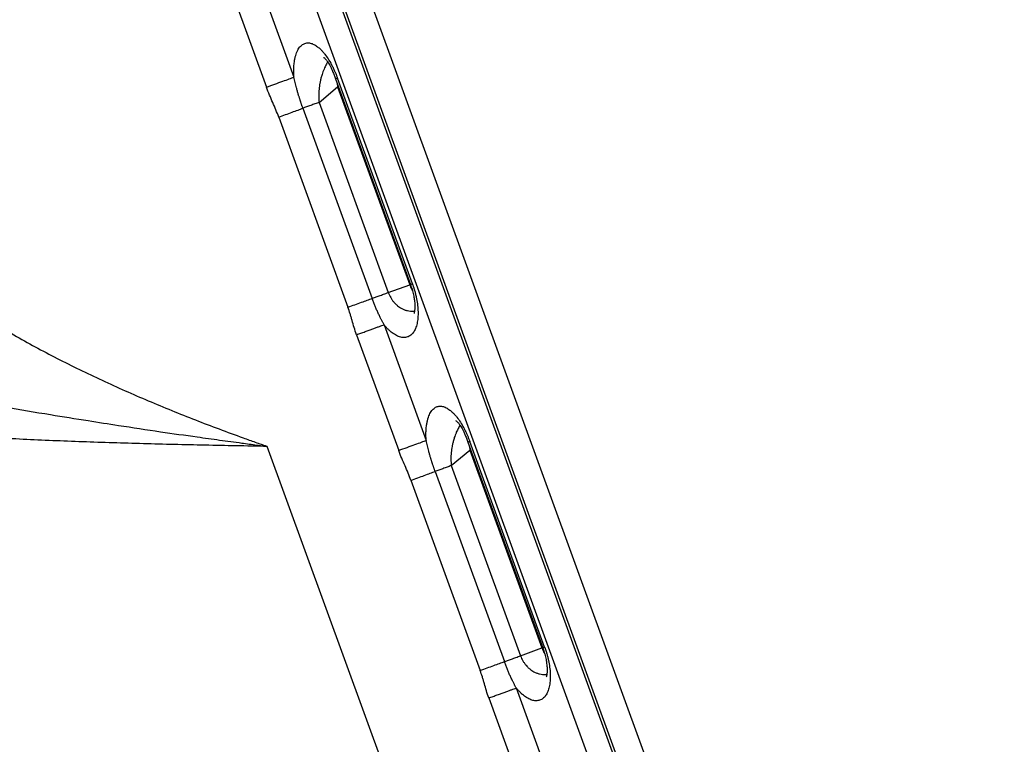
# Model space of a CAD drawing. Units: inches. Extents: x 1.4 to 9.91, y 0.55 to 7.86.
# Drawn here: x 6.03 to 6.51, y 2.51 to 2.86 of the extents above; entities that cross this region are included whole.
import ezdxf

# ---------------------------------------------------------------- set-up
doc = ezdxf.new("R2010")
doc.units = ezdxf.units.IN
doc.header["$MEASUREMENT"] = 0

msp = doc.modelspace()

# ---------------------------------------------------------------- linework, layer by layer
at = {"color": 7, "linetype": 'Continuous', "lineweight": 25}
for p, q in [((6.512127364058463, 2.021019501851629), (6.191288203750387, 2.902517785373896)), ((6.166817641992137, 2.893611310484399), (6.47209616205792, 2.05486542641605)), ((6.483185378398981, 2.058901548679344), (6.177906833889036, 2.897647334971046)), ((6.179052629541594, 2.898064450152499), (6.498772467224614, 2.019641388882776)), ((6.147219535056599, 2.884798896730538), (6.167642534684096, 2.828680967231934)), ((6.133908955487989, 2.879961592611446), (6.154335866181416, 2.823838285397188)), ((6.1878689054728, 2.827868932168252), (6.224165748391108, 2.728144181974967)), ((6.225082306691954, 2.728479458101832), (6.188790988154273, 2.828189052914637)), ((6.179842909299959, 2.816468761641747), (6.188854542974551, 2.824027287658371)), ((6.188854542974551, 2.824027287658371), (6.223802019258624, 2.728010325743507)), ((6.172012808642735, 2.81361583459898), (6.205583540831062, 2.721381362321802)), ((6.179842909299959, 2.816468761641747), (6.213413690376609, 2.724232431608252)), ((6.160268024319331, 2.80933683514142), (6.193838512066037, 2.717103242854077)), ((6.213413690376609, 2.724232431608252), (6.223802019258624, 2.728010325743507)), ((6.211343514291472, 2.708613589816216), (6.231771304974734, 2.652488620398939)), ((6.198037676890301, 2.703768463565265), (6.218464636472054, 2.647645840787546)), ((6.251997675763437, 2.651676487558608), (6.288294518681746, 2.551951835141972)), ((6.289211076982593, 2.552287111268837), (6.25291975844491, 2.651996608304994)), ((6.368861645741475, 2.061308027545803), (6.154738999302712, 2.649595702706818)), ((6.243971679590596, 2.640276414808751), (6.252983313265188, 2.647834940825376)), ((6.252983313265188, 2.647834940825376), (6.287930789549262, 2.551817978910512)), ((6.236141578933372, 2.637423487765984), (6.269712311121699, 2.545189015488805)), ((6.243971679590596, 2.640276414808751), (6.277542460667246, 2.548040084775257)), ((6.224396794609969, 2.633144488308425), (6.257967331244998, 2.540910896021082)), ((6.277542460667246, 2.548040084775257), (6.287930789549262, 2.551817978910512)), ((6.275472333470433, 2.532421242983222), (6.29590007526537, 2.476296273565944)), ((6.262166447180939, 2.527576116732269), (6.282593406762691, 2.47145349395455))]:
    msp.add_line(p, q, dxfattribs=at)
at = {"color": 8, "linetype": 'Continuous', "lineweight": 25}
for p, q in [((6.188648869794948, 2.825725863591832), (6.188854542974551, 2.824027287658371)), ((6.188854542974551, 2.824027287658371), (6.189218858765943, 2.824159872793404)), ((6.223800797050521, 2.728013259042955), (6.224151570776129, 2.728140955345575)), ((6.252777640085585, 2.649533516758837), (6.252983313265188, 2.647834940825376)), ((6.252983313265188, 2.647834940825376), (6.25334762905658, 2.647967525960409)), ((6.287929567341159, 2.551820912209959), (6.288280341066766, 2.55194860851258))]:
    msp.add_line(p, q, dxfattribs=at)
at = {"color": 7, "linetype": 'Continuous', "lineweight": 25}
for points, knots in [([(5.829511824263125, 2.850846128703768), (5.838912314918373, 2.848392807936105), (5.848134428862084, 2.84532004018417), (5.866058703435006, 2.838024044387424), (5.874760930383442, 2.833800335727771), (5.887309882456559, 2.826696054862476), (5.891408883456341, 2.824200158319572), (5.899420121762856, 2.818974316479157), (5.903332432287868, 2.816244226736336), (5.910950470529696, 2.810578408798333), (5.914656543476206, 2.807642164936608), (5.921836760154266, 2.801607466699251), (5.925310671078364, 2.798509185567587), (5.932005100600024, 2.792207715282646), (5.935225688483189, 2.789003703096816), (5.939833677869103, 2.78419778362933), (5.94133222356263, 2.782596492263755), (5.944245158523662, 2.779417064756072), (5.945659568893184, 2.777839052659561), (5.948390608726638, 2.77473758122439), (5.949706766327423, 2.773214877433737), (5.952217949613919, 2.770272512990885), (5.953410776893763, 2.768856000404647), (5.955093494411438, 2.766847035149112), (5.955637434645224, 2.766195720871695), (5.956693173003316, 2.764930717195599), (5.957204639698079, 2.764317482989954), (5.958202341389512, 2.763122548994486), (5.958688634266769, 2.762540769710117), (5.959644044854698, 2.761401080986261), (5.960113603752069, 2.760842674294723), (5.961036177710078, 2.75975046348801), (5.961489122560986, 2.759216738504712), (5.962377633358681, 2.758176276590806), (5.962812242482638, 2.757670657838713), (5.963674190787247, 2.756676010103431), (5.964101792430145, 2.75618667439716), (5.964963992066723, 2.755209336056478), (5.965399570814141, 2.754720220374926), (5.966724746865696, 2.753247283447766), (5.967630135190634, 2.752260767499516), (5.969494655543249, 2.750275801955256), (5.970456646469529, 2.749274477530502), (5.972465382899752, 2.747235392071821), (5.973510175464347, 2.746199555041002), (5.975682367177649, 2.744099366744138), (5.976809324594279, 2.743035372836463), (5.980306253298764, 2.739815158669596), (5.982792917232217, 2.737630389831056), (5.988032482539768, 2.733239192704985), (5.99078471275084, 2.731033836637832), (5.996495739046557, 2.72665043481635), (5.999454987308943, 2.72447169699356), (6.005545744025563, 2.72016015946775), (6.008675560234265, 2.718028447536024), (6.015069388227129, 2.713827561453177), (6.018334292063972, 2.711757515848141), (6.028296860000665, 2.705646507880307), (6.035159164038636, 2.701706780240489), (6.049187503730224, 2.69409837035577), (6.056354978222594, 2.690428830470863), (6.070908947666207, 2.68334057179187), (6.07829662439686, 2.679921471591193), (6.09323541270678, 2.673308728675763), (6.100787496457778, 2.670115290639707), (6.116016493673124, 2.663930899581084), (6.123694446933402, 2.66093870009484), (6.135285344566337, 2.656587594215685), (6.139161660951387, 2.65515930065723), (6.14499180364781, 2.653048101753777), (6.146937906945727, 2.652349687286245), (6.149861059905235, 2.651309984813337), (6.1508361109686, 2.650964739737029), (6.152299629806968, 2.650448653742905), (6.152787651241926, 2.650277024825458), (6.153763806798216, 2.649933530767575), (6.154252178250389, 2.649759784493388), (6.154739016983132, 2.649595666348123)], [0, 0, 0, 0, 0.06249999999999703, 0.06249999999999703, 0.1249999999999941, 0.1249999999999941, 0.1562499999999929, 0.1562499999999929, 0.1874999999999917, 0.1874999999999917, 0.2187499999999905, 0.2187499999999905, 0.2499999999999893, 0.2499999999999893, 0.2812499999999872, 0.2812499999999872, 0.2968749999999862, 0.2968749999999862, 0.3124999999999852, 0.3124999999999852, 0.3281249999999842, 0.3281249999999842, 0.3437499999999832, 0.3437499999999832, 0.3515624999999826, 0.3515624999999826, 0.3593749999999821, 0.3593749999999821, 0.3671874999999816, 0.3671874999999816, 0.374999999999981, 0.374999999999981, 0.3828124999999805, 0.3828124999999805, 0.39062499999998, 0.39062499999998, 0.3984374999999794, 0.3984374999999794, 0.4062499999999789, 0.4062499999999789, 0.4218749999999794, 0.4218749999999794, 0.4374999999999799, 0.4374999999999799, 0.4531249999999805, 0.4531249999999805, 0.468749999999981, 0.468749999999981, 0.4999999999999821, 0.4999999999999821, 0.5312499999999832, 0.5312499999999832, 0.5624999999999842, 0.5624999999999842, 0.5937499999999853, 0.5937499999999853, 0.6249999999999863, 0.6249999999999863, 0.6874999999999888, 0.6874999999999888, 0.7499999999999911, 0.7499999999999911, 0.8124999999999934, 0.8124999999999934, 0.8749999999999958, 0.8749999999999958, 0.9374999999999982, 0.9374999999999982, 0.9687499999999993, 0.9687499999999993, 0.984375, 0.984375, 0.9921874999999997, 0.9921874999999997, 0.9960937499999999, 0.9960937499999999, 1, 1, 1, 1]), ([(6.167643716185204, 2.828678010693247), (6.167634116065686, 2.828828356620914), (6.167612946323095, 2.829159892554684), (6.167585484330303, 2.829697557861076), (6.167561349005628, 2.830319886142985), (6.16754522817678, 2.83102243296026), (6.167541655009996, 2.831800537725884), (6.167564175598057, 2.833142737306111), (6.167657377029215, 2.834612827660726), (6.167865358126654, 2.836306851950934), (6.16812311832634, 2.837759779235705), (6.168494422448119, 2.839241094542214), (6.168946190179175, 2.840579505222239), (6.169644659260775, 2.842127032793802), (6.170684506847315, 2.843650807418812), (6.172158395999276, 2.84483178568638), (6.17378760185023, 2.845370182134025), (6.175517542853983, 2.84529775366719), (6.177298133417489, 2.844668200072733), (6.178976286461179, 2.843608062584297), (6.180399779037288, 2.842375428110496), (6.181559878008762, 2.841164010510214), (6.182812395867441, 2.839661313185649), (6.184277038724519, 2.837587831230466), (6.185620404967181, 2.835295327063332), (6.186650166053354, 2.833281538461379), (6.187238646314672, 2.832019206052174), (6.18766207376408, 2.831049511328523), (6.187940102723753, 2.83038876355935), (6.188222759885963, 2.829689866102814), (6.188509553866317, 2.828953347045753), (6.188695994503776, 2.82844751042217), (6.188791232395387, 2.828189118184372)], [0, 0, 0, 0, 0.00832440749733784, 0.01835660104368836, 0.0300939418727664, 0.0435349540983034, 0.05867894137034869, 0.07552593459800327, 0.1235486107887485, 0.1503732263006893, 0.1881690225763128, 0.2258804602725014, 0.2631745506316078, 0.2997475886054854, 0.370410700447137, 0.4376186101305555, 0.5013000478859595, 0.561540403264233, 0.6187200571612426, 0.6733316021051108, 0.7156705377927441, 0.747088688043097, 0.7780225370859742, 0.8298614942094931, 0.8842954208832171, 0.9120910613510179, 0.940413204202993, 0.9512186163658267, 0.9625822895933351, 0.9745018050401337, 0.98697497304801, 1, 1, 1, 1]), ([(6.182000155490956, 2.838295931714645), (6.182009071715703, 2.838287913776408), (6.18203408707268, 2.838265418651745), (6.182440932372399, 2.837992874752502), (6.183074691296052, 2.837393827338375), (6.18398272924402, 2.836264627489718), (6.184875915477882, 2.834787175650364), (6.18570149846245, 2.833161156819948), (6.186419300652291, 2.831578163318583), (6.187156407962883, 2.829795978948351), (6.187637628754192, 2.828485151570373), (6.187869198802743, 2.827854363447662)], [0, 0, 0, 0, 0.04642524342052704, 0.1302506464071373, 0.2387133937149416, 0.3747482436998757, 0.5445630226516126, 0.6450138037103632, 0.7574843640425042, 0.8832981479455211, 1, 1, 1, 1]), ([(6.154336024908888, 2.823837815510982), (6.15572399490768, 2.824342995276591), (6.157111816499853, 2.824848121026607), (6.159776877709206, 2.825818123979289), (6.161053831123334, 2.826282897012566), (6.163395108701804, 2.827135052361259), (6.164459181434474, 2.827522343163031), (6.166289636775702, 2.828188574422362), (6.167055822810196, 2.828467443332813), (6.167642524192255, 2.82868098517227)], [0, 0, 0, 0, 0.25, 0.25, 0.5, 0.5, 0.75, 0.75, 1, 1, 1, 1]), ([(6.172012952802075, 2.813615937949971), (6.171952474638509, 2.813782389318049), (6.171831314780471, 2.814115852223289), (6.171652313276732, 2.814617955279187), (6.171474875976448, 2.815122550170686), (6.171299138002176, 2.815629845693643), (6.171124967719671, 2.816139958925964), (6.170952324990637, 2.816653022396452), (6.170781166999525, 2.817169149080362), (6.17061147411632, 2.817688441259802), (6.170443243553072, 2.818210987399184), (6.170276491274693, 2.818736862354347), (6.170111253583485, 2.819266125826737), (6.169947581816365, 2.819798824000048), (6.169677661782562, 2.820692061265801), (6.169313364281689, 2.82193967163489), (6.168900135705263, 2.82343207265114), (6.168536981325352, 2.824814370741965), (6.168217602194277, 2.826100015989928), (6.167916404553115, 2.827388561137639), (6.167734184098652, 2.828250219028769), (6.167643716185204, 2.828678010693247)], [0, 0, 0, 0, 0.03320536979500317, 0.06652248767499855, 0.09996635553205042, 0.1335548633636008, 0.1673046491288798, 0.201231085752294, 0.2353482622919981, 0.2696689592920723, 0.3042046184527802, 0.3389653068534185, 0.37395967607238, 0.4091949166683215, 0.4446767086128578, 0.5513049426045797, 0.6571636995586437, 0.7419720360792562, 0.8272340063028473, 0.9142259906516457, 1, 1, 1, 1]), ([(6.160268037301172, 2.809336831924805), (6.159843145101664, 2.810501861100765), (6.159383789642832, 2.811664670227692), (6.158414701748293, 2.814005776611463), (6.157906325295204, 2.81518122061336), (6.156870045313516, 2.817571030563915), (6.156341574512416, 2.818787453237165), (6.155310335381267, 2.821273366454973), (6.154807427277283, 2.822541995834172), (6.154336024839208, 2.823837815485519)], [0, 0, 0, 0, 0.25, 0.25, 0.5, 0.5, 0.75, 0.75, 1, 1, 1, 1]), ([(6.160268330389907, 2.809336028218521), (6.161336019104146, 2.809725383914605), (6.162438627520495, 2.81012747383251), (6.164631607223843, 2.810927191135418), (6.165721248468203, 2.811324552294643), (6.167793189651224, 2.812080130292992), (6.168774638202691, 2.81243803665543), (6.17054787036687, 2.81308468397351), (6.171339141922005, 2.813373238196323), (6.172011892905264, 2.813618571338733)], [0, 0, 0, 0, 0.25, 0.25, 0.5, 0.5, 0.75, 0.75, 1, 1, 1, 1]), ([(6.179843388250299, 2.816466065049442), (6.179212804333326, 2.816236551343537), (6.17854547391902, 2.815993662724059), (6.177171893974651, 2.81549371981822), (6.17646568777659, 2.815236681303949), (6.175072832122044, 2.814729722570086), (6.174386658253177, 2.81447997545431), (6.173109454162148, 2.814015111522151), (6.172519257262982, 2.813800298017414), (6.172012815271388, 2.8136159695188)], [0, 0, 0, 0, 0.25, 0.25, 0.5, 0.5, 0.75, 0.75, 1, 1, 1, 1]), ([(6.225082544977264, 2.728479527589021), (6.225127943632609, 2.728353767699914), (6.225218238488187, 2.728103639784503), (6.225349236469284, 2.727729335157902), (6.2254760576363, 2.727358516894201), (6.225598486200556, 2.7269912385303), (6.225716634602056, 2.72662766488078), (6.225830530669376, 2.726267922933587), (6.225940225497684, 2.725912143957393), (6.226045767336445, 2.725560444487569), (6.226268472443628, 2.724797509856158), (6.226591771573736, 2.723595911604821), (6.227093749654698, 2.721425859196664), (6.227567511699848, 2.718695223836787), (6.227853825640736, 2.715570959492829), (6.227850359835181, 2.712553963534082), (6.227534566768397, 2.709775623231292), (6.226883320701229, 2.707303580837134), (6.226087433286262, 2.70561328410857), (6.2252977347082, 2.704503071179133), (6.224405816949856, 2.7035578633019), (6.223126319764222, 2.702721257827843), (6.221370474321644, 2.702312757692628), (6.219448270772764, 2.702498287020346), (6.217748741874873, 2.703150727841449), (6.216369627871581, 2.703937079684584), (6.215355399056273, 2.704635546747471), (6.214338591809978, 2.705454476069659), (6.21347763336142, 2.706251832006422), (6.212773276129218, 2.706972765633383), (6.212254940023212, 2.707538080494364), (6.211782888083548, 2.708079840277063), (6.211484931198649, 2.708442134323878), (6.211343322507006, 2.708614320262715)], [0, 0, 0, 0, 0.006440856507887599, 0.01281042805635591, 0.01910859711584076, 0.02533532972067742, 0.03149058338668292, 0.0375743062172709, 0.0435864388530267, 0.04952691631313794, 0.05539566972906681, 0.08224256717726372, 0.1104111963374265, 0.1661938449059901, 0.2243743931207353, 0.2819139304788103, 0.345980192991007, 0.4099422546511913, 0.4757269402159003, 0.5092171271781559, 0.5429944934814205, 0.610980248463633, 0.6790216372300392, 0.7465278674382126, 0.8128915449674782, 0.8451649136588415, 0.8772466527375121, 0.9074645510876582, 0.9390063568301839, 0.9563069708233084, 0.9722429519306991, 0.9868080267307862, 1, 1, 1, 1]), ([(6.224151081893867, 2.728142519771947), (6.224500848146747, 2.727128689267363), (6.225161109555598, 2.725214859240071), (6.22574657927602, 2.722644952827377), (6.226068752709939, 2.720674280433497), (6.226264668403424, 2.718845292978615), (6.226326042419663, 2.717082093724131), (6.226205002451745, 2.715396010902253), (6.226026135531869, 2.714527662903407), (6.225920253165536, 2.714161548442971), (6.225871908345662, 2.714047750400291), (6.225886411334168, 2.714068332406931), (6.225887252948255, 2.714069526788813)], [0, 0, 0, 0, 0.1457100974439051, 0.2750601392509872, 0.3721663592580457, 0.4421715505432238, 0.5784449186804818, 0.7065185258259506, 0.8425949285416318, 0.9221928017876789, 0.9954848179031314, 1, 1, 1, 1]), ([(6.20558303612601, 2.721382185163316), (6.206036882796626, 2.721547355658836), (6.206561157802284, 2.721738159971961), (6.207722615181, 2.722160863519173), (6.208359741791557, 2.722392742457371), (6.209712825330127, 2.72288519222288), (6.210428717295431, 2.723145739405698), (6.211901037040051, 2.723681587601058), (6.21265739413198, 2.723956862885495), (6.213413787538062, 2.724232151387204)], [0, 0, 0, 0, 0.25, 0.25, 0.5, 0.5, 0.75, 0.75, 1, 1, 1, 1]), ([(5.830164954726005, 2.717283165831547), (5.830331031365064, 2.717192575175718), (5.830671133825333, 2.71700705778387), (5.83119038643786, 2.716721715130948), (5.831836309573275, 2.716364566102008), (5.83258780020708, 2.715945076080343), (5.8338102299837, 2.715255638833136), (5.83537318193241, 2.714361360959623), (5.837377104759778, 2.713196166241385), (5.839432217660384, 2.711985533942327), (5.841660947446257, 2.710663347029746), (5.843955805297361, 2.709300725668812), (5.846493799304629, 2.707801775102559), (5.849146666661215, 2.706258281403963), (5.852117633083992, 2.704579762786794), (5.855247359666258, 2.702894209965214), (5.85868846826047, 2.701172429969167), (5.86226878604645, 2.699553129951618), (5.865415718047059, 2.698309157658896), (5.868015532239889, 2.697402560876971), (5.87008787105249, 2.696744155791609), (5.872287243363296, 2.696109948192988), (5.875179660537036, 2.69535036698379), (5.878476214203356, 2.694583500699122), (5.882248598960143, 2.69380299613809), (5.885604691032398, 2.69317200607433), (5.888996507545639, 2.692583775730942), (5.89224894210136, 2.692048661796421), (5.895651560174664, 2.691507886482632), (5.900126293486858, 2.690809149214775), (5.904795207428693, 2.69008402998252), (5.909496986298671, 2.689350337096636), (5.913316300010563, 2.688752446184594), (5.917314281687333, 2.688116952660181), (5.922486450301791, 2.68727957676676), (5.929012767344299, 2.686200584202618), (5.937042319720538, 2.684839841853747), (5.945767260284744, 2.683319498109211), (5.954821561042972, 2.68171345221617), (5.964128608921352, 2.680039456816942), (5.973840625336363, 2.678279872529861), (5.983743576400095, 2.67648518515032), (5.994124737583403, 2.674610401348879), (6.004682305953243, 2.672722280003968), (6.015893739742826, 2.670743381061729), (6.03081281125097, 2.668156596718708), (6.048268863633426, 2.665220561694596), (6.066672646286356, 2.662252222673541), (6.084474568134565, 2.659482615143821), (6.102121680632597, 2.656843165003725), (6.118450327552248, 2.654504389597106), (6.131585299798608, 2.652682600143245), (6.139992129197623, 2.651544219555475), (6.146014510982599, 2.650741065844026), (6.149627653531543, 2.650263665561819), (6.152535978670245, 2.649880781359829), (6.154226822593861, 2.649661954032909), (6.154739016983132, 2.649595666348101)], [0, 0, 0, 0, 0.001788483175083861, 0.003662571276978668, 0.005622142795256089, 0.008807287342767884, 0.0118669528775092, 0.01904669575175082, 0.02615578302735311, 0.03444032627927703, 0.04255884119275149, 0.05208007355179044, 0.0615886758599138, 0.07306260931589496, 0.08446495032588365, 0.09837832675006644, 0.1122962665275104, 0.1279565433885493, 0.1437409336900981, 0.1519768708331052, 0.1604706431923921, 0.1694577765121202, 0.1789818408928781, 0.1954828831785217, 0.2084550307019079, 0.222337774990304, 0.2330314045107278, 0.2454997254613515, 0.2570542754302236, 0.2685222912123117, 0.2912011176600756, 0.3033496072937055, 0.3139812651640501, 0.3275786204277827, 0.340871580431457, 0.3618309841324989, 0.3869916838200869, 0.4127026764453142, 0.4387382161173364, 0.4658951566396283, 0.4930906905759311, 0.5220517646459901, 0.5503872986307502, 0.5812936567975361, 0.6114479900564164, 0.6450624021401948, 0.7069882350614961, 0.7581104779525071, 0.7993410268649929, 0.856003616049444, 0.9056377712722834, 0.9356927325310448, 0.9656092191688522, 0.9757553281503217, 0.9859086517951544, 0.9957314159000824, 0.9999999999999999, 0.9999999999999999, 0.9999999999999999, 0.9999999999999999]), ([(6.193838183791479, 2.717104237824007), (6.194972764112047, 2.717517191289085), (6.196107286637598, 2.717930123718497), (6.198315733875456, 2.718733932777033), (6.199389552558229, 2.719124770814564), (6.201419133994381, 2.719863478045346), (6.202374799305736, 2.7202113117726), (6.204116931900312, 2.720845396181167), (6.204903315542186, 2.721131616419519), (6.205584055185929, 2.721379385387122)], [0, 0, 0, 0, 0.25, 0.25, 0.5, 0.5, 0.75, 0.75, 1, 1, 1, 1]), ([(6.198037684994628, 2.703768476356174), (6.19760964524318, 2.704943749948625), (6.197225409800182, 2.70611808634367), (6.196513427237545, 2.708433108049924), (6.196186227505151, 2.70957117459659), (6.195702763743024, 2.711242270503702), (6.195542843169087, 2.711793680689126), (6.19522001892962, 2.712887403330374), (6.195057096004897, 2.713429778268184), (6.194559341403688, 2.715034583045434), (6.194214899786235, 2.716071444266117), (6.193838536075628, 2.717103269937827)], [0, 0, 0, 0, 0.2499999999999811, 0.2499999999999811, 0.4999999999999623, 0.4999999999999623, 0.6249999999999717, 0.6249999999999717, 0.7499999999999811, 0.7499999999999811, 1, 1, 1, 1]), ([(6.211343322507006, 2.708614320262715), (6.211237265445436, 2.708804796974616), (6.211025311145158, 2.709185463359228), (6.210714312114837, 2.709762357016398), (6.210407978349739, 2.710343125607481), (6.210106239973123, 2.710928541013896), (6.209808461410483, 2.711518764752265), (6.209341672188904, 2.71246321816834), (6.20871315450313, 2.713781768135895), (6.208075548116994, 2.715191470964502), (6.207585801755575, 2.716319932030846), (6.207235838593594, 2.717146996152791), (6.206892471071833, 2.717980405151998), (6.206555254584695, 2.718820348523424), (6.20622432191324, 2.719667140307213), (6.205898978506972, 2.720520790168163), (6.205688450310865, 2.721093975160761), (6.205582961315065, 2.721381179964655)], [0, 0, 0, 0, 0.0481624789154315, 0.09625237930510354, 0.1443007793154536, 0.1923441557595086, 0.2404179797595303, 0.2885361917048111, 0.4214181380281603, 0.5559279295378383, 0.6192485800610866, 0.6824757177322835, 0.7457079612740382, 0.8090111966416731, 0.8724488382516548, 0.936088161990498, 1, 1, 1, 1]), ([(6.198037921331922, 2.703767876905375), (6.198731865596482, 2.704020566653809), (6.200119767850507, 2.7045259511484), (6.202159841643955, 2.705268733743277), (6.204117180299538, 2.705981677001046), (6.205952208925732, 2.70664979416739), (6.207629708512319, 2.707260714096753), (6.209109533107906, 2.707799704391318), (6.210386231538177, 2.708264722504278), (6.211024419161705, 2.70849730039202), (6.211343514291472, 2.708613589816216)], [0, 0, 0, 0, 0.1249987941141033, 0.250000060468025, 0.3750004243709198, 0.5000004752625743, 0.6250004283909226, 0.7500006793660058, 0.874999823377942, 1, 1, 1, 1]), ([(6.154739016983132, 2.649595666348101), (6.144635766534635, 2.649762906924898), (6.134567317495573, 2.649948927853783), (6.114528822175408, 2.650371475080089), (6.104558554957941, 2.650607955645926), (6.084758482641098, 2.651149528463832), (6.074928311922798, 2.651454528895486), (6.055470829777089, 2.652158025040964), (6.045843276798009, 2.652556537659868), (6.026882489253298, 2.653479850009911), (6.017548973349714, 2.654004820344812), (5.999303792347113, 2.655219343891773), (5.99039264132108, 2.655909507666605), (5.973152391264702, 2.657487056062183), (5.964824695955024, 2.658375585880668), (5.952893022264919, 2.659857081597537), (5.949008859861046, 2.660375165872345), (5.941443680021677, 2.661454904071376), (5.937762255872659, 2.6620161307353), (5.927040091977521, 2.663749211468337), (5.920323212829323, 2.664971832726593), (5.907787863628211, 2.66741889524372), (5.901966905454958, 2.668640310232432), (5.893899926496358, 2.670352347487418), (5.891321431935673, 2.670903129062228), (5.88638361068899, 2.671946287950277), (5.881665174330325, 2.672931784944123), (5.877387365314767, 2.673783607522611), (5.873330798729139, 2.674559417575663), (5.871413139082045, 2.674909178024798), (5.867799741441981, 2.675537704092708), (5.866104003399698, 2.675816472516648), (5.862935122930802, 2.676308331413068), (5.86146268524996, 2.676520993624319), (5.857373252173363, 2.677072698918505), (5.855082005170026, 2.677326755974673), (5.851294221101065, 2.677698947370775), (5.849799842677634, 2.677818321730459), (5.848055096537923, 2.677939601076318), (5.847556269811141, 2.677970369434557), (5.84670690308261, 2.678019554287103), (5.84635619501723, 2.678038293488124), (5.846071856799597, 2.678052728993921)], [0, 0, 0, 0, 0.06249999999999947, 0.06249999999999947, 0.1249999999999989, 0.1249999999999989, 0.1874999999999984, 0.1874999999999984, 0.2499999999999979, 0.2499999999999979, 0.3124999999999973, 0.3124999999999973, 0.3749999999999968, 0.3749999999999968, 0.4374999999999963, 0.4374999999999963, 0.4687499999999964, 0.4687499999999964, 0.4999999999999964, 0.4999999999999964, 0.5624999999999966, 0.5624999999999966, 0.6249999999999967, 0.6249999999999967, 0.6562499999999969, 0.6562499999999969, 0.6874999999999971, 0.7187499999999972, 0.7187499999999972, 0.7499999999999974, 0.7499999999999974, 0.7812499999999977, 0.7812499999999977, 0.8124999999999978, 0.8124999999999978, 0.8749999999999984, 0.8749999999999984, 0.9374999999999992, 0.9374999999999992, 0.9687499999999996, 0.9687499999999996, 1, 1, 1, 1]), ([(6.231772493060084, 2.652485644338014), (6.231762892933139, 2.652635990389095), (6.231741723179042, 2.652967526518639), (6.231714261182531, 2.653505192035157), (6.231690125865405, 2.654127520372813), (6.231674005049563, 2.654830067096484), (6.231670431892672, 2.655608171627141), (6.231692952481396, 2.656950371000759), (6.23178615390158, 2.65842046124958), (6.231994134974449, 2.660114485351577), (6.232251895160661, 2.661567412666267), (6.232623199268958, 2.66304872799305), (6.233074967053422, 2.664387138825585), (6.233773436135615, 2.665934666394876), (6.234813283721413, 2.667458441021094), (6.236287172873072, 2.668639419290013), (6.23791637872447, 2.66917781573668), (6.239646319728239, 2.669105387269899), (6.241426910291676, 2.668475833675206), (6.243105063335442, 2.667415696188657), (6.244528555898429, 2.666183061721056), (6.245688654870562, 2.664971644136953), (6.246941172744686, 2.663468946783994), (6.24840581561222, 2.661395464804898), (6.249749181857456, 2.659102960635026), (6.250778942930717, 2.657089172060023), (6.251367423182594, 2.655826839669129), (6.251790850616637, 2.654857144979504), (6.252068879564397, 2.654196397240038), (6.252351536727568, 2.653497499784123), (6.25263833072079, 2.652760980698042), (6.252824771370142, 2.652255144044871), (6.252920009269544, 2.651996751787306)], [0, 0, 0, 0, 0.008324414358295758, 0.01835661194452491, 0.03009395399632955, 0.04353496463306539, 0.05867894750919161, 0.07552593353681297, 0.1235486093314355, 0.1503732256408664, 0.1881690089839913, 0.2258804596829811, 0.2631745500198415, 0.2997475879991277, 0.3704106999128556, 0.4376186096643836, 0.5013000474704846, 0.5615404028994984, 0.6187200568453883, 0.6733316018347227, 0.7156705375577029, 0.7470886866709879, 0.7780225369155309, 0.8298614955234865, 0.8842954207882642, 0.9120910615542959, 0.9404132041592588, 0.9512186153204611, 0.9625822880530452, 0.9745018035100911, 0.9869749720318419, 1, 1, 1, 1]), ([(6.246128925781593, 2.662103584881649), (6.246137842026662, 2.662095567051652), (6.246162857440651, 2.662073072230669), (6.246569701965396, 2.661800524203543), (6.247203469966587, 2.66120149632878), (6.248111490484683, 2.660072160122765), (6.249004664781954, 2.658594721233738), (6.249830282703059, 2.656968808229538), (6.250548091401663, 2.655385801857079), (6.251285132403589, 2.653603558591046), (6.251766422685663, 2.652292765787604), (6.251998017981705, 2.651662016614667)], [0, 0, 0, 0, 0.04642527884769993, 0.130250745801601, 0.2387135758774905, 0.3747509096002111, 0.5445658181378605, 0.6450129301250569, 0.7574835762836511, 0.8833018969274796, 1, 1, 1, 1]), ([(6.218464801782982, 2.647645449113683), (6.219852771764176, 2.648150628872888), (6.221240593338745, 2.648655754616495), (6.223905654517041, 2.649625757557875), (6.225182607917734, 2.650090530586261), (6.22752388547713, 2.650942685928011), (6.228587958204177, 2.651329976727737), (6.230418413544549, 2.651996207986757), (6.231184599583821, 2.652275076898947), (6.231771300976437, 2.652488618742246)], [0, 0, 0, 0, 0.25, 0.25, 0.5, 0.5, 0.75, 0.75, 1, 1, 1, 1]), ([(6.236141729676143, 2.63742357155287), (6.236081251513089, 2.637590022919695), (6.235960091656001, 2.637923485822643), (6.23578109015343, 2.638425588875366), (6.235603652854008, 2.638930183764299), (6.235427914880308, 2.639437479285305), (6.235253744598105, 2.639947592516303), (6.235081101869133, 2.640460655986104), (6.234909943877859, 2.640976782669971), (6.234740250994295, 2.641496074850016), (6.234572020430512, 2.642018620990657), (6.234405268151444, 2.642544495947734), (6.234240030459421, 2.643073759422698), (6.234076358691359, 2.643606457599239), (6.233806438659167, 2.644499694860906), (6.233442141157601, 2.645747305230485), (6.233028912582934, 2.647239706237726), (6.232665758200804, 2.648622004336426), (6.232346379059096, 2.649907649629547), (6.232045181421241, 2.651196194799263), (6.231862960966208, 2.65205785270317), (6.231772493060084, 2.652485644338015)], [0, 0, 0, 0, 0.03320536944180991, 0.06652248701013615, 0.09996635459706167, 0.1335548621999224, 0.1673046477779233, 0.2012310842556972, 0.2353482606914567, 0.2696689576293687, 0.3042046167699684, 0.3389653051926791, 0.3739596744760272, 0.409194915178855, 0.4446767072728273, 0.5513049396586692, 0.6571636974249251, 0.7419720320315059, 0.8272340040943945, 0.9142259967688315, 1, 1, 1, 1]), ([(6.224396814175266, 2.633144465527714), (6.223971921975724, 2.634309494703632), (6.223512566516938, 2.635472303830605), (6.222543478622384, 2.637813410214382), (6.222035102169278, 2.638988854216175), (6.220998822187635, 2.641378664166592), (6.220470351386575, 2.64259508683985), (6.219439112255427, 2.645081000057707), (6.218936204151419, 2.646349629436921), (6.218464801713369, 2.647645449088243)], [0, 0, 0, 0, 0.25, 0.25, 0.5, 0.5, 0.75, 0.75, 1, 1, 1, 1]), ([(6.22439710726421, 2.633143661821221), (6.225464795978443, 2.633533017517309), (6.226567404394786, 2.633935107435218), (6.22876038409812, 2.634734824738129), (6.229850025342473, 2.635132185897354), (6.231921966525481, 2.635887763895698), (6.23290341507694, 2.636245670258131), (6.234676647241105, 2.6368923175762), (6.235467918796234, 2.637180871799004), (6.236140669779486, 2.637426204941404)], [0, 0, 0, 0, 0.25, 0.25, 0.5, 0.5, 0.75, 0.75, 1, 1, 1, 1]), ([(6.243972165124393, 2.640273698652142), (6.243341581207418, 2.640044184946239), (6.242674250793112, 2.639801296326763), (6.241300670848743, 2.639301353420923), (6.240594464650682, 2.639044314906651), (6.239201608996139, 2.638537356172787), (6.238515435127273, 2.638287609057012), (6.23723823103625, 2.637822745124852), (6.236648034137088, 2.637607931620117), (6.236141592145497, 2.637423603121505)], [0, 0, 0, 0, 0.25, 0.25, 0.5, 0.5, 0.75, 0.75, 1, 1, 1, 1]), ([(6.289211321851387, 2.552287161191734), (6.289256720504036, 2.552161401310489), (6.289347015354926, 2.55191127340884), (6.289478013330275, 2.551536968799998), (6.289604834493701, 2.551166150548171), (6.289727263056416, 2.55079887219024), (6.289845411458303, 2.550435298540765), (6.289959307527822, 2.550075556587681), (6.290069002360021, 2.549719777599661), (6.290174544204243, 2.549368078112082), (6.2903972493146, 2.548605143470034), (6.290720548446769, 2.547403545210873), (6.291222526523903, 2.545233492822617), (6.291696288570419, 2.542502857460182), (6.291982602501099, 2.539378593282361), (6.291979136711235, 2.536361597296481), (6.291663343676082, 2.533583256951265), (6.29101209757478, 2.531111214440713), (6.290216210160422, 2.529420917711314), (6.289426511582281, 2.528310704781982), (6.288534593823966, 2.527365496904693), (6.287255096638335, 2.526528891430552), (6.285499251195722, 2.526120391295632), (6.283577047646927, 2.526305920622502), (6.281877518710679, 2.526958361461059), (6.280498404706344, 2.527744713308922), (6.279484175904011, 2.528443180373985), (6.278467368698399, 2.529262109660043), (6.277606410261267, 2.530059465583959), (6.276902053030211, 2.53078039920845), (6.276383716935536, 2.531345714054196), (6.27591166498418, 2.531887473847513), (6.275613708084112, 2.532249767912889), (6.275472099381089, 2.532421953865621)], [0, 0, 0, 0, 0.006440856107635993, 0.01281042735618486, 0.01910859621596318, 0.02533532872118243, 0.03149058238759451, 0.03757430531855128, 0.04358643815455712, 0.04952691591477636, 0.05539566973060939, 0.08224256701834502, 0.1104111963404834, 0.1661938438759736, 0.2243743931239271, 0.2819139210572912, 0.3459801929739265, 0.4099422546350953, 0.4757269402009035, 0.5092171271639232, 0.5429944934680321, 0.6109802484517891, 0.6790216372195544, 0.746527867429181, 0.8128915449599022, 0.8451649173749095, 0.8772466527339172, 0.9074645497775496, 0.9390063568271211, 0.956306969762283, 0.9722429505166118, 0.9868080256701722, 1, 1, 1, 1]), ([(6.288279852184504, 2.551950172938952), (6.288629622349082, 2.550936342882162), (6.289289891142131, 2.54902251370018), (6.289875314777267, 2.546452599738025), (6.290197608845641, 2.544481940441467), (6.290393387808673, 2.54265293987922), (6.290454908010798, 2.540889758508818), (6.29033375819268, 2.539203626808146), (6.290154865617372, 2.53833543963617), (6.290049111383166, 2.537968956367566), (6.290000677308085, 2.537855919059924), (6.290015181576504, 2.537875921467467), (6.290016023238891, 2.537877082179169)], [0, 0, 0, 0, 0.1457100895764374, 0.2750601243993963, 0.3721666600822343, 0.4421716513249252, 0.578445072611895, 0.7065187504927882, 0.8425951458611631, 0.9221929024456881, 0.9954849630764353, 1, 1, 1, 1]), ([(6.257966960665589, 2.540911871426877), (6.259101540986152, 2.541324824891958), (6.260236063511699, 2.541737757321373), (6.262444510749545, 2.542541566379913), (6.263518329432313, 2.542932404417448), (6.265547910868453, 2.543671111648232), (6.266503576179801, 2.544018945375487), (6.268245708774366, 2.544653029784057), (6.269032092416233, 2.54493925002241), (6.26971283205997, 2.545187018990013)], [0, 0, 0, 0, 0.25, 0.25, 0.5, 0.5, 0.75, 0.75, 1, 1, 1, 1]), ([(6.275472099381089, 2.532421953865621), (6.275366042322603, 2.532612430572637), (6.275154088027311, 2.532993096949601), (6.274843089001999, 2.53356999059728), (6.274536755238182, 2.534150759184802), (6.274235016859398, 2.534736174593826), (6.273937238291455, 2.535326398341249), (6.273470449067074, 2.536270851762825), (6.272841931378586, 2.537589401735617), (6.27220432499282, 2.538999104562932), (6.271714578631335, 2.540127565630799), (6.271364615470393, 2.54095462975032), (6.271021247949045, 2.54178803874823), (6.270684031461738, 2.542627982119523), (6.270353098789629, 2.543474773904415), (6.270027755382294, 2.544328423767737), (6.269817227185476, 2.544901608762393), (6.269711738189244, 2.54518881356752)], [0, 0, 0, 0, 0.04816247759588251, 0.09625237720271167, 0.1443007769601934, 0.1923441536744886, 0.2404179784615807, 0.2885361917031963, 0.4214181372947136, 0.5559279295408943, 0.6192485797893719, 0.6824757172771019, 0.7457079607267967, 0.8090111960940203, 0.8724488377952235, 0.9360881617167921, 1, 1, 1, 1]), ([(6.269711813000404, 2.545189818766336), (6.270165659670974, 2.545354989261836), (6.270689934676587, 2.545545793574942), (6.27185139205522, 2.545968497122122), (6.27248851866574, 2.546200376060306), (6.273841602204252, 2.546692825825794), (6.274557494169534, 2.546953373008605), (6.276029813914132, 2.54748922120396), (6.276786171006061, 2.547764496488399), (6.277542564412157, 2.548039784990114)], [0, 0, 0, 0, 0.25, 0.25, 0.5, 0.5, 0.75, 0.75, 1, 1, 1, 1]), ([(6.262166461868723, 2.527576109959083), (6.261738422117284, 2.528751383551555), (6.261354186674285, 2.529925719946618), (6.260642204111647, 2.532240741652847), (6.260315004379249, 2.533378808199481), (6.259831540617124, 2.53504990410659), (6.259671620043187, 2.53560131429202), (6.259348795803739, 2.536695036933279), (6.259185872879035, 2.537237411871093), (6.258688118277833, 2.538842216648306), (6.258343676660329, 2.539879077868998), (6.257967312949722, 2.540910903540736)], [0, 0, 0, 0, 0.2499999999999876, 0.2499999999999876, 0.4999999999999751, 0.4999999999999751, 0.6249999999999717, 0.6249999999999717, 0.7499999999999682, 0.7499999999999682, 1, 1, 1, 1]), ([(6.26216669162256, 2.527575432295731), (6.262860634164714, 2.52782815898088), (6.264248522512421, 2.528333613539672), (6.266288592315384, 2.529076417884303), (6.268245986260069, 2.529789175772294), (6.270080960291124, 2.530457485206857), (6.271758481171424, 2.531068356453775), (6.273238305418541, 2.531607360219505), (6.274514995670621, 2.532072377399061), (6.275153218919445, 2.532304953744182), (6.275472333470433, 2.532421242983222)], [0, 0, 0, 0, 0.1250002992551296, 0.250001186348751, 0.3749993992578649, 0.500000732143677, 0.6250003060157093, 0.7500001777335729, 0.874998942491648, 1, 1, 1, 1])]:
    msp.add_open_spline(points, degree=3, knots=knots, dxfattribs=at)
at = {"color": 8, "linetype": 'Continuous', "lineweight": 25}
for points, knots in [([(6.184067887159493, 2.836040615546034), (6.18393757362179, 2.835835090037335), (6.183626307599646, 2.835344173217257), (6.183196339882442, 2.834567062109079), (6.182721022597053, 2.833634120405049), (6.182227019627436, 2.832552113206319), (6.181734200153696, 2.831319037325285), (6.181323028938974, 2.830133668483609), (6.180929247277116, 2.828856955992381), (6.180559656011993, 2.827445992799174), (6.180221738498254, 2.825831528750939), (6.179975123597008, 2.824324138337615), (6.179728002764206, 2.822247237022946), (6.179581222918348, 2.819640907242087), (6.179759934970789, 2.817474571159224), (6.179842909299959, 2.816468761641747)], [0, 0, 0, 0, 0.04236134796588082, 0.1011840251327743, 0.149784313238762, 0.2155954708089949, 0.2936689868645116, 0.3591395948626629, 0.4086689406743319, 0.4954659902066211, 0.574867037470746, 0.6468919546648035, 0.7115676421169168, 0.8660835624712114, 1, 1, 1, 1]), ([(6.188790939265949, 2.828189150691285), (6.188484150792203, 2.828077455529848), (6.187944084186863, 2.827880828759834), (6.187934259559539, 2.827877232246629), (6.187930015877956, 2.827875678756981)], [0, 0, 0, 0, 0.5680567372818218, 1, 1, 1, 1]), ([(6.223802019258624, 2.728010325743507), (6.224090376364872, 2.727252200337892), (6.224442593286458, 2.726326179821121), (6.224950766696423, 2.725536838848845), (6.225042902701629, 2.725393724859596)], [0, 0, 0, 0, 0.8186918020546466, 0.9999999999999999, 0.9999999999999999, 0.9999999999999999, 0.9999999999999999]), ([(6.224217570014679, 2.728164715071101), (6.22422130901862, 2.728166090815902), (6.224229804777848, 2.728169216781203), (6.224776316233894, 2.728368102476422), (6.225082306691954, 2.728479458101832)], [0, 0, 0, 0, 0.440102390030046, 0.9999999999999999, 0.9999999999999999, 0.9999999999999999, 0.9999999999999999]), ([(6.213413788153257, 2.724232138278308), (6.213768400896675, 2.723389486336189), (6.21430051639926, 2.722125041755425), (6.215273953210994, 2.720630030782272), (6.216075986121711, 2.719591887151156), (6.216958245208879, 2.718644882070479), (6.217888452828467, 2.717813676244478), (6.218875867145192, 2.717084933437647), (6.219999347414674, 2.716409725694688), (6.221273694538648, 2.715830568363474), (6.222683651763522, 2.715402682478695), (6.223890979862317, 2.715210967501441), (6.224908459047305, 2.715167040726076), (6.22559042508198, 2.715185126156189), (6.226005487835729, 2.715241088855677), (6.226145432187643, 2.715259957481301)], [0, 0, 0, 0, 0.1332276180958319, 0.1999152096960073, 0.2689840702537025, 0.3371858593415291, 0.4084188457724642, 0.4782202911755954, 0.5519680214570077, 0.6479601996320606, 0.7466229912312788, 0.8494056693983082, 0.9059315164949764, 0.9682834635465633, 0.9999999999999999, 0.9999999999999999, 0.9999999999999999, 0.9999999999999999]), ([(6.248196657450131, 2.659848170936391), (6.248066342074517, 2.659642682108059), (6.247755059621572, 2.659151833915859), (6.247325112650036, 2.658374709884729), (6.24684979203419, 2.657441775428519), (6.246355790236749, 2.656359765687645), (6.245862970340874, 2.655126690684222), (6.245451799322789, 2.653941321539024), (6.245058017274082, 2.652664609470392), (6.244688428259557, 2.651253643936133), (6.244350496851133, 2.649639161207984), (6.244103909947103, 2.64813174304123), (6.243856757776391, 2.64605487258296), (6.243709997015074, 2.643448556852944), (6.243888706468243, 2.641282223198661), (6.243971679590596, 2.640276414808751)], [0, 0, 0, 0, 0.0423586527159719, 0.1011815010993601, 0.149781930667304, 0.2155932797955594, 0.2936670231014224, 0.3591378216663508, 0.4086673116442051, 0.4954646138186265, 0.5748658921971727, 0.6468950303784642, 0.7115668025703392, 0.8660831726776126, 1, 1, 1, 1]), ([(6.252919709556585, 2.65199680385829), (6.25261292109372, 2.651885120874998), (6.252072854271079, 2.65168851545716), (6.252063029789615, 2.651684827246152), (6.252058786168593, 2.651683234147338)], [0, 0, 0, 0, 0.5680564885771356, 1, 1, 1, 1]), ([(6.287930789549262, 2.551817978910512), (6.288219172729269, 2.55105987439113), (6.288571431100481, 2.550133854145436), (6.28907953775236, 2.549344427405735), (6.289171672992266, 2.549201280249953)], [0, 0, 0, 0, 0.8186694868788746, 1, 1, 1, 1]), ([(6.288346340305316, 2.551972368238105), (6.288350101895256, 2.551973698539475), (6.288358648965585, 2.551976721245176), (6.288905113206796, 2.552175702326716), (6.289211076982593, 2.552287111268837)], [0, 0, 0, 0, 0.4401028416444882, 1, 1, 1, 1]), ([(6.277542558443895, 2.548039791445312), (6.277897152922682, 2.54719709369878), (6.27842922493739, 2.54593261860227), (6.279402753152873, 2.544437674966055), (6.280204752557143, 2.543399537496883), (6.281087016620891, 2.54245253575106), (6.2820172226549, 2.54162133035449), (6.283004638179999, 2.540892582341352), (6.284128129554292, 2.540217389279175), (6.285402502199436, 2.53963811476796), (6.286812414315575, 2.539210203460767), (6.288019754988619, 2.539018646580743), (6.289037229530865, 2.538974673496468), (6.289719190907513, 2.538992834794861), (6.290134257827357, 2.539048682998661), (6.290274202478281, 2.539067512871657)], [0, 0, 0, 0, 0.1332317816768799, 0.199915415327942, 0.26898420498114, 0.3371859240545848, 0.4084188373593811, 0.4782202111059604, 0.5519678656796558, 0.6479631120614976, 0.7466241492829061, 0.8494062020329949, 0.9059319911015338, 0.9682838741440517, 1, 1, 1, 1])]:
    msp.add_open_spline(points, degree=3, knots=knots, dxfattribs=at)

doc.saveas('drawing.dxf')
